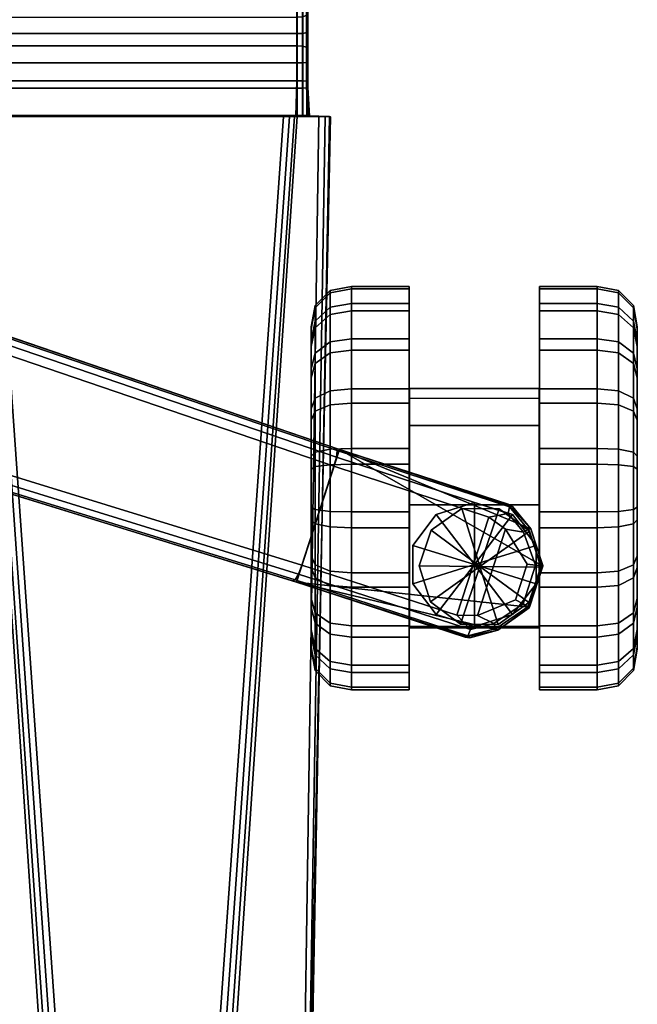
# Model space of a CAD drawing. Units: inches. Extents: x -13.9 to 13.9, y -14.3 to 12.7.
# Drawn here: x 10 to 13.9, y -7 to -0.7 of the extents above; entities that cross this region are included whole.
import ezdxf

# ---------------------------------------------------------------- set-up
doc = ezdxf.new("R2010")
doc.units = ezdxf.units.IN
doc.header["$MEASUREMENT"] = 0
for name, color, linetype, true_color in [('AFUCH-3-ARPT', 4, 'Continuous', 0x00ffff), ('AFUCH-3-BSPL', 252, 'Continuous', 0x696969), ('AFUCH-3-CTPL', 252, 'Continuous', 0x696969)]:
    doc.layers.add(name, color=color, linetype=linetype, true_color=true_color)

msp = doc.modelspace()

# ---------------------------------------------------------------- meshes
at = {"layer": 'AFUCH-3-ARPT'}
mesh = msp.add_polyface(dxfattribs=at)
corners = [(11.7935, -0.0986, 25.5088), (11.7936, -0.1884, 25.7062), (11.7955, -0.5155, 25.5334), (11.7957, -0.4206, 25.3874), (9.6893, -0.1294, 25.7464), (9.6893, -0.3383, 25.9641), (11.7235, -0.3388, 25.9637), (11.7235, -0.1299, 25.7459), (11.7936, -0.3815, 25.9074), (11.7955, -0.6311, 25.6026), (9.6893, -0.5923, 26.1004), (11.7235, -0.5928, 26.1), (11.7935, -0.6196, 26.0353), (11.7955, -0.7498, 25.6467), (9.6893, -0.8442, 26.1763), (11.7235, -0.8446, 26.1759), (11.7935, -0.8589, 26.1074), (11.7956, -0.9476, 25.666), (9.6893, -1.0674, 26.2027), (11.7235, -1.0678, 26.2023), (11.7935, -1.0728, 26.1327), (11.7956, -1.1112, 25.6734), (11.7262, -0.4838, 25.3572), (11.1625, 2.5237, 17.9447), (11.1992, 2.5296, 17.946), (11.763, -0.4771, 25.3592), (11.763, -0.4771, 25.3592), (11.1992, 2.5296, 17.946), (11.2254, 2.5532, 17.956), (11.789, -0.4534, 25.3705), (11.789, -0.4534, 25.3705), (11.2254, 2.5532, 17.956), (11.2322, 2.5865, 17.9712), (11.7262, -0.5652, 25.4819), (11.763, -0.5603, 25.487), (11.763, -0.5603, 25.487), (11.7889, -0.5416, 25.5063), (11.7889, -0.5416, 25.5063), (11.7235, -0.0359, 25.5393), (11.7604, -0.1356, 25.742), (11.7603, -0.0416, 25.5353), (11.7603, -0.0416, 25.5353), (11.7604, -0.1356, 25.742), (11.7866, -0.1575, 25.7272), (11.7865, -0.0651, 25.5239), (11.7865, -0.0651, 25.5239), (11.7866, -0.1575, 25.7272), (11.7262, -0.6614, 25.5395), (11.7262, -0.5652, 25.4819), (11.763, -0.5603, 25.487), (11.7629, -0.6584, 25.5456), (11.7629, -0.6584, 25.5456), (11.7889, -0.6471, 25.5693), (11.7889, -0.6471, 25.5693), (11.7604, -0.343, 25.9581), (11.7604, -0.343, 25.9581), (11.7866, -0.359, 25.9371), (11.7866, -0.359, 25.9371), (11.7262, -0.7656, 25.5782), (11.763, -0.764, 25.5849), (11.763, -0.764, 25.5849), (11.7889, -0.7581, 25.6106), (11.7889, -0.7581, 25.6106), (11.7604, -0.5954, 26.0937), (11.7604, -0.5954, 26.0937), (11.7865, -0.6055, 26.0694), (11.7865, -0.6055, 26.0694), (11.7262, -0.9526, 25.5964), (11.7629, -0.9521, 25.6032), (11.7629, -0.9521, 25.6032), (11.7889, -0.9502, 25.6293), (11.7889, -0.9502, 25.6293), (11.7604, -0.846, 26.1692), (11.7604, -0.846, 26.1692), (11.7865, -0.8514, 26.1435), (11.7865, -0.8514, 26.1435), (11.7889, -1.1126, 25.6367), (11.7603, -1.0683, 26.1955), (11.7603, -1.0683, 26.1955), (11.7865, -1.0702, 26.1694), (11.7865, -1.0702, 26.1694)]
mesh.append_faces([[corners[k] for k in face] for face in [(0, 1, 2, 3), (4, 5, 6, 7), (1, 8, 9, 2), (5, 10, 11, 6), (8, 12, 13, 9), (10, 14, 15, 11), (12, 16, 17, 13), (14, 18, 19, 15), (16, 20, 21, 17), (22, 23, 24, 25), (26, 27, 28, 29), (30, 31, 32, 3), (33, 22, 25, 34), (35, 26, 29, 36), (37, 30, 3, 2), (38, 7, 39, 40), (41, 42, 43, 44), (45, 46, 1, 0), (47, 48, 49, 50), (51, 35, 36, 52), (53, 37, 2, 9), (7, 6, 54, 39), (42, 55, 56, 43), (46, 57, 8, 1), (58, 47, 50, 59), (60, 51, 52, 61), (62, 53, 9, 13), (6, 11, 63, 54), (55, 64, 65, 56), (57, 66, 12, 8), (67, 58, 59, 68), (69, 60, 61, 70), (71, 62, 13, 17), (11, 15, 72, 63), (64, 73, 74, 65), (66, 75, 16, 12), (76, 71, 17, 21), (15, 19, 77, 72), (73, 78, 79, 74), (75, 80, 20, 16)]])
mesh = msp.add_polyface(dxfattribs=at)
corners = [(11.1625, 2.5237, 17.9447), (11.7262, -0.4838, 25.3572), (9.685, -0.484, 25.3577), (10.2429, 2.5443, 17.9542), (9.6156, -0.4208, 25.388), (9.6159, -0.5157, 25.534), (9.6189, -0.1879, 25.7067), (9.619, -0.0982, 25.5093), (11.7262, -0.5652, 25.4819), (9.685, -0.5653, 25.4824), (9.6893, -0.0354, 25.5397), (9.6893, -0.1294, 25.7464), (11.7235, -0.1299, 25.7459), (11.7235, -0.0359, 25.5393), (9.6158, -0.6313, 25.6031), (9.619, -0.381, 25.9079), (11.7262, -0.5652, 25.4819), (11.7262, -0.6614, 25.5395), (9.685, -0.6616, 25.54), (9.685, -0.5653, 25.4824), (9.6158, -0.75, 25.6472), (9.619, -0.6192, 26.0357), (11.7262, -0.7656, 25.5782), (9.685, -0.7658, 25.5787), (9.6158, -0.9478, 25.6666), (9.619, -0.8584, 26.1078), (11.7262, -0.9526, 25.5964), (9.685, -0.9528, 25.597), (9.6157, -1.1114, 25.674), (9.619, -1.0723, 26.1331), (9.6222, -0.4537, 25.3711), (10.18, 2.5771, 17.9647), (10.206, 2.552, 17.9558), (9.6482, -0.4773, 25.3597), (9.6482, -0.4773, 25.3597), (10.206, 2.552, 17.9558), (9.6261, -0.1571, 25.7276), (9.6261, -0.0646, 25.5244), (9.6261, -0.0646, 25.5244), (9.6261, -0.1571, 25.7276), (9.6523, -0.1352, 25.7425), (9.6524, -0.0412, 25.5358), (9.6524, -0.0412, 25.5358), (9.6523, -0.1352, 25.7425), (9.6156, -0.4208, 25.388), (9.6222, -0.4537, 25.3711), (9.6223, -0.5418, 25.5069), (9.6223, -0.5418, 25.5069), (9.6481, -0.5605, 25.4875), (9.6481, -0.5605, 25.4875), (9.6261, -0.3585, 25.9375), (9.6261, -0.3585, 25.9375), (9.6523, -0.3425, 25.9586), (9.6523, -0.3425, 25.9586), (9.6893, -0.3383, 25.9641), (9.6223, -0.6473, 25.5698), (9.6223, -0.6473, 25.5698), (9.6482, -0.6586, 25.5462), (9.6482, -0.6586, 25.5462), (9.6481, -0.5605, 25.4875), (9.6261, -0.605, 26.0699), (9.6261, -0.605, 26.0699), (9.6523, -0.595, 26.0941), (9.6523, -0.595, 26.0941), (9.6893, -0.5923, 26.1004), (9.6223, -0.7583, 25.6111), (9.6223, -0.7583, 25.6111), (9.6482, -0.7642, 25.5854), (9.6482, -0.7642, 25.5854), (9.6261, -0.8509, 26.144), (9.6261, -0.8509, 26.144), (9.6524, -0.8456, 26.1696), (9.6524, -0.8456, 26.1696), (9.6893, -0.8442, 26.1763), (9.6223, -0.9504, 25.6298), (9.6223, -0.9504, 25.6298), (9.6482, -0.9523, 25.6038), (9.6482, -0.9523, 25.6038), (9.6261, -1.0697, 26.1699), (9.6261, -1.0697, 26.1699), (9.6524, -1.0679, 26.1959), (9.6524, -1.0679, 26.1959), (9.6893, -1.0674, 26.2027)]
mesh.append_faces([[corners[k] for k in face] for face in [(0, 1, 2, 3), (4, 5, 6, 7), (1, 8, 9, 2), (10, 11, 12, 13), (5, 14, 15, 6), (16, 17, 18, 19), (14, 20, 21, 15), (17, 22, 23, 18), (20, 24, 25, 21), (22, 26, 27, 23), (24, 28, 29, 25), (30, 31, 32, 33), (34, 35, 3, 2), (7, 6, 36, 37), (38, 39, 40, 41), (42, 43, 11, 10), (5, 44, 45, 46), (47, 30, 33, 48), (49, 34, 2, 9), (6, 15, 50, 36), (39, 51, 52, 40), (43, 53, 54, 11), (14, 5, 46, 55), (56, 47, 48, 57), (58, 59, 19, 18), (15, 21, 60, 50), (51, 61, 62, 52), (53, 63, 64, 54), (20, 14, 55, 65), (66, 56, 57, 67), (68, 58, 18, 23), (21, 25, 69, 60), (61, 70, 71, 62), (63, 72, 73, 64), (24, 20, 65, 74), (75, 66, 67, 76), (77, 68, 23, 27), (25, 29, 78, 69), (70, 79, 80, 71), (72, 81, 82, 73)]])
mesh = msp.add_polyface(dxfattribs=at)
corners = [(11.7262, -0.9526, 25.5964), (11.7262, -1.1139, 25.6038), (9.685, -1.1141, 25.6043), (9.685, -0.9528, 25.597), (9.6157, -1.1114, 25.674), (9.6158, -1.2903, 25.6797), (9.6073, -1.2925, 26.1301), (9.619, -1.0723, 26.1331), (11.7262, -1.2898, 25.6093), (9.685, -1.29, 25.6098), (9.6893, -1.0674, 26.2027), (9.6945, -1.2927, 26.212), (11.7182, -1.2931, 26.2116), (11.7235, -1.0678, 26.2023), (11.7935, -1.0728, 26.1327), (11.8052, -1.2929, 26.1296), (11.7956, -1.2902, 25.6791), (11.7956, -1.1112, 25.6734), (9.6158, -1.2903, 25.6797), (9.6848, -1.2968, 25.6705), (9.4739, -1.2967, 26.3326), (9.6073, -1.2925, 26.1301), (11.7262, -1.2898, 25.6093), (11.6387, -1.2967, 25.6005), (9.7735, -1.2969, 25.601), (9.685, -1.29, 25.6098), (9.6945, -1.2927, 26.212), (9.5487, -1.2942, 26.4168), (11.865, -1.2946, 26.4164), (11.7182, -1.2931, 26.2116), (11.8052, -1.2929, 26.1296), (11.9397, -1.2969, 26.3321), (11.7274, -1.2967, 25.6699), (11.7956, -1.2902, 25.6791), (9.5487, -1.2942, 26.4168), (9.6893, -10.654, 26.3979), (11.7235, -10.6544, 26.3975), (11.865, -1.2946, 26.4164), (9.6158, -0.9478, 25.6666), (9.6223, -0.9504, 25.6298), (9.6223, -1.1128, 25.6372), (9.6223, -1.1128, 25.6372), (9.6223, -0.9504, 25.6298), (9.6482, -0.9523, 25.6038), (9.6482, -1.1138, 25.6111), (9.6482, -1.1138, 25.6111), (9.6482, -0.9523, 25.6038), (11.7629, -0.9521, 25.6032), (11.7629, -1.1136, 25.6106), (11.7629, -1.1136, 25.6106), (11.7629, -0.9521, 25.6032), (11.7889, -0.9502, 25.6293), (11.7889, -1.1126, 25.6367), (9.6214, -1.2926, 26.1722), (9.6261, -1.0697, 26.1699), (9.6261, -1.0697, 26.1699), (9.6214, -1.2926, 26.1722), (9.6528, -1.2926, 26.2019), (9.6524, -1.0679, 26.1959), (9.6524, -1.0679, 26.1959), (9.6528, -1.2926, 26.2019), (9.6223, -1.2902, 25.6428), (9.6223, -1.2902, 25.6428), (9.6482, -1.2901, 25.6166), (9.6482, -1.2901, 25.6166), (11.7629, -1.2899, 25.6161), (11.7629, -1.2899, 25.6161), (11.7889, -1.29, 25.6423), (11.7889, -1.29, 25.6423), (11.7889, -1.1126, 25.6367), (11.7599, -1.2931, 26.2015), (11.7603, -1.0683, 26.1955), (11.7603, -1.0683, 26.1955), (11.7599, -1.2931, 26.2015), (11.7913, -1.293, 26.1717), (11.7865, -1.0702, 26.1694), (11.7865, -1.0702, 26.1694), (11.7913, -1.293, 26.1717), (9.481, -1.2953, 26.3753), (9.6214, -1.2926, 26.1722), (9.5086, -1.2944, 26.4067), (9.6528, -1.2926, 26.2019), (9.6848, -1.2968, 25.6705), (9.6158, -1.2903, 25.6797), (9.6223, -1.2902, 25.6428), (9.702, -1.2969, 25.6332), (9.6482, -1.2901, 25.6166), (9.7338, -1.2969, 25.6082), (9.7338, -1.2969, 25.6082), (9.6482, -1.2901, 25.6166), (9.685, -1.29, 25.6098), (9.7735, -1.2969, 25.601), (11.6387, -1.2967, 25.6005), (11.7262, -1.2898, 25.6093), (11.7629, -1.2899, 25.6161), (11.6783, -1.2967, 25.6076), (11.6783, -1.2967, 25.6076), (11.7629, -1.2899, 25.6161), (11.7889, -1.29, 25.6423), (11.7102, -1.2967, 25.6326), (11.7956, -1.2902, 25.6791), (11.7274, -1.2967, 25.6699), (11.9051, -1.2948, 26.4063), (11.7599, -1.2931, 26.2015), (11.9326, -1.2957, 26.3749), (11.7913, -1.293, 26.1717), (9.5086, -1.2944, 26.4067), (9.6604, -10.6542, 26.3944)]
mesh.append_faces([[corners[k] for k in face] for face in [(0, 1, 2, 3), (4, 5, 6, 7), (1, 8, 9, 2), (10, 11, 12, 13), (14, 15, 16, 17), (18, 19, 20, 21), (22, 23, 24, 25), (26, 27, 28, 29), (30, 31, 32, 33), (34, 35, 36, 37), (4, 38, 39, 40), (41, 42, 43, 44), (45, 46, 3, 2), (1, 0, 47, 48), (49, 50, 51, 52), (7, 6, 53, 54), (55, 56, 57, 58), (59, 60, 11, 10), (5, 4, 40, 61), (62, 41, 44, 63), (64, 45, 2, 9), (8, 1, 48, 65), (66, 49, 52, 67), (68, 69, 17, 16), (13, 12, 70, 71), (72, 73, 74, 75), (76, 77, 15, 14), (21, 20, 78, 79), (79, 78, 80, 81), (81, 80, 27, 26), (82, 83, 84, 85), (85, 84, 86, 87), (88, 89, 90, 91), (92, 93, 94, 95), (96, 97, 98, 99), (99, 98, 100, 101), (29, 28, 102, 103), (103, 102, 104, 105), (105, 104, 31, 30), (106, 107, 35, 34)]])
mesh = msp.add_polyface(dxfattribs=at)
corners = [(10.4319, -10.9077, 25.6577), (10.98, -10.9076, 25.6573), (11.7438, -10.9056, 26.3483), (9.6689, -10.9051, 26.3487), (9.6848, -1.2968, 25.6705), (10.3128, -10.6589, 25.7071), (9.6689, -10.6541, 26.3487), (9.4739, -1.2967, 26.3326), (11.6387, -1.2967, 25.6005), (10.98, -10.6547, 25.6573), (10.4319, -10.6549, 25.6577), (9.7735, -1.2969, 25.601), (11.9397, -1.2969, 26.3321), (11.7438, -10.6545, 26.3483), (11.0991, -10.6587, 25.7065), (11.7274, -1.2967, 25.6699), (10.3127, -10.9076, 25.707), (9.6689, -10.9051, 26.3487), (10.98, -10.9076, 25.6573), (10.4319, -10.9077, 25.6577), (9.6893, -10.654, 26.3979), (9.6893, -10.905, 26.3979), (11.7235, -10.9054, 26.3975), (11.7235, -10.6544, 26.3975), (11.7438, -10.9056, 26.3483), (11.0991, -10.9074, 25.7064), (10.3127, -10.9076, 25.707), (10.3475, -10.9077, 25.6799), (10.3881, -10.9077, 25.6631), (11.0237, -10.9076, 25.6626), (11.0643, -10.9075, 25.6794), (11.0991, -10.9074, 25.7064), (10.3475, -10.6578, 25.68), (10.3475, -10.9077, 25.6799), (10.3881, -10.6564, 25.6631), (10.3881, -10.9077, 25.6631), (9.651, -10.905, 26.3716), (9.651, -10.6542, 26.3716), (9.651, -10.6542, 26.3716), (9.651, -10.905, 26.3716), (9.6604, -10.905, 26.3944), (9.6604, -10.6542, 26.3944), (9.6604, -10.6542, 26.3944), (9.6604, -10.905, 26.3944), (11.7523, -10.9054, 26.394), (11.7523, -10.6546, 26.394), (11.7523, -10.6546, 26.394), (11.7523, -10.9054, 26.394), (11.7617, -10.9055, 26.3711), (11.7617, -10.6547, 26.3711), (11.7617, -10.6547, 26.3711), (11.7617, -10.9055, 26.3711), (11.0237, -10.6562, 25.6626), (11.0237, -10.9076, 25.6626), (11.0643, -10.6576, 25.6794), (11.0643, -10.9075, 25.6794), (9.4739, -1.2967, 26.3326), (9.6689, -10.6541, 26.3487), (9.651, -10.6542, 26.3716), (9.481, -1.2953, 26.3753), (9.481, -1.2953, 26.3753), (9.5086, -1.2944, 26.4067), (9.702, -1.2969, 25.6332), (9.7338, -1.2969, 25.6082), (11.6783, -1.2967, 25.6076), (11.7102, -1.2967, 25.6326), (11.865, -1.2946, 26.4164), (11.9051, -1.2948, 26.4063), (11.9051, -1.2948, 26.4063), (11.9326, -1.2957, 26.3749), (11.9326, -1.2957, 26.3749), (11.7617, -10.6547, 26.3711), (11.7438, -10.6545, 26.3483), (11.9397, -1.2969, 26.3321), (11.7617, -10.9055, 26.3711), (9.651, -10.905, 26.3716), (11.7523, -10.9054, 26.394), (9.6604, -10.905, 26.3944), (11.7235, -10.9054, 26.3975), (9.6893, -10.905, 26.3979)]
mesh.append_faces([[corners[k] for k in face] for face in [(0, 1, 2, 3), (4, 5, 6, 7), (8, 9, 10, 11), (12, 13, 14, 15), (5, 16, 17, 6), (9, 18, 19, 10), (20, 21, 22, 23), (13, 24, 25, 14), (3, 26, 27, 27), (3, 27, 28, 28), (3, 28, 0, 0), (2, 1, 29, 29), (2, 29, 30, 30), (2, 30, 31, 31), (16, 5, 32, 33), (33, 32, 34, 35), (35, 34, 10, 19), (6, 17, 36, 37), (38, 39, 40, 41), (42, 43, 21, 20), (23, 22, 44, 45), (46, 47, 48, 49), (50, 51, 24, 13), (18, 9, 52, 53), (53, 52, 54, 55), (55, 54, 14, 25), (56, 57, 58, 59), (60, 38, 41, 61), (5, 4, 62, 32), (32, 62, 63, 34), (34, 63, 11, 10), (9, 8, 64, 52), (52, 64, 65, 54), (54, 65, 15, 14), (66, 23, 45, 67), (68, 46, 49, 69), (70, 71, 72, 73), (3, 2, 74, 75), (75, 74, 76, 77), (77, 76, 78, 79)]])
at = {"layer": 'AFUCH-3-BSPL'}
mesh = msp.add_polyface(dxfattribs=at)
corners = [(12.7727, -4.5417, 3.6286), (12.5797, -4.3988, 3.6286), (12.5797, -4.3988, 2.6346), (12.7727, -4.5417, 2.6346), (12.5797, -4.3988, 3.6286), (12.5076, -4.1698, 3.6286), (12.5076, -4.1698, 2.6346), (12.5797, -4.3988, 2.6346), (12.5076, -4.1698, 3.6286), (12.5838, -3.942, 3.6286), (12.5838, -3.942, 2.6346), (12.5076, -4.1698, 2.6346), (12.5838, -3.942, 3.6286), (12.7794, -3.8026, 3.6286), (12.7794, -3.8026, 2.6346), (12.5838, -3.942, 2.6346), (12.8961, -4.1732, 3.6286), (12.5076, -4.1698, 3.6286), (12.5797, -4.3988, 3.6286), (12.5838, -3.942, 3.6286), (12.8961, -4.1732, 2.6346), (12.7727, -4.5417, 2.6346), (12.5797, -4.3988, 2.6346), (12.5076, -4.1698, 2.6346), (12.5838, -3.942, 2.6346), (4.0614, -1.829, 4.1267), (4.3634, -0.8997, 4.1267), (6.5211, -1.6007, 4.0529), (6.2191, -2.53, 4.0529), (9.2909, -2.5007, 3.8066), (8.989, -3.43, 3.8066), (11.9977, -3.4247, 3.4645), (11.7219, -4.2735, 3.4645), (13.2981, -4.1716, 2.6454), (13.213, -4.4336, 2.6454), (12.749, -4.4838, 4.2552), (12.9523, -3.8583, 4.2552), (11.9618, -3.532, 4.5423), (11.756, -4.1656, 4.5423), (9.2552, -2.6081, 5.1052), (9.0232, -3.3221, 5.1052), (6.4861, -1.7084, 5.494), (6.2541, -2.4224, 5.494), (13.1038, -3.7886, 2.8146), (11.9977, -3.4247, 3.4645), (11.9729, -3.4164, 4.4319), (13.0771, -3.7748, 4.1071), (9.2909, -2.5007, 3.8066), (9.2735, -2.4949, 4.9933), (6.5211, -1.6007, 4.0529), (6.5081, -1.5965, 5.3817), (6.2191, -2.53, 4.0529), (8.989, -3.43, 3.8066), (8.9714, -3.4245, 4.9933), (6.2062, -2.5258, 5.3817), (11.7219, -4.2735, 3.4645), (11.6969, -4.2656, 4.4319), (12.8307, -4.6292, 2.8146), (12.8009, -4.6247, 4.1071), (13.0108, -4.5815, 2.6881), (13.0108, -4.5815, 2.6881), (12.8307, -4.6292, 2.8146), (11.7219, -4.2735, 3.4645), (9.0034, -3.3786, 5.0942), (11.7355, -4.2218, 4.5314), (9.0034, -3.3786, 5.0942), (8.9841, -3.4168, 5.0523), (11.7135, -4.2592, 4.4901), (11.7355, -4.2218, 4.5314), (8.9841, -3.4168, 5.0523), (11.7135, -4.2592, 4.4901), (12.8364, -4.5756, 4.2076), (12.8186, -4.6159, 4.1654), (12.8364, -4.5756, 4.2076), (12.8186, -4.6159, 4.1654), (11.9784, -3.4745, 4.5314), (9.2724, -2.5508, 5.0942), (11.9784, -3.4745, 4.5314), (11.9825, -3.4313, 4.4901), (9.2792, -2.5085, 5.0523), (9.2724, -2.5508, 5.0942), (11.9825, -3.4313, 4.4901), (9.2792, -2.5085, 5.0523), (13.077, -3.8354, 4.2076), (13.077, -3.8354, 4.2076), (13.0862, -3.7923, 4.1654), (13.0862, -3.7923, 4.1654), (6.2343, -2.4788, 5.483), (6.2343, -2.4788, 5.483), (6.2164, -2.5175, 5.441), (6.2164, -2.5175, 5.441), (6.5033, -1.6511, 5.483), (6.5115, -1.6093, 5.441), (6.5033, -1.6511, 5.483), (6.5115, -1.6093, 5.441), (4.345, -0.9498, 5.7288), (4.3268, -1.0068, 5.74), (4.3543, -0.9083, 5.6867), (4.345, -0.9498, 5.7288)]
mesh.append_faces([[corners[k] for k in face] for face in [(0, 1, 2, 3), (4, 5, 6, 7), (8, 9, 10, 11), (12, 13, 14, 15), (16, 17, 18, 18), (16, 19, 17, 17), (20, 21, 22, 22), (20, 22, 23, 23), (20, 23, 24, 24), (25, 26, 27, 28), (28, 27, 29, 30), (30, 29, 31, 32), (32, 31, 33, 34), (35, 36, 37, 38), (38, 37, 39, 40), (40, 39, 41, 42), (43, 44, 45, 46), (44, 47, 48, 45), (47, 49, 50, 48), (51, 52, 53, 54), (52, 55, 56, 53), (55, 57, 58, 56), (34, 59, 32, 32), (60, 61, 62, 62), (40, 63, 64, 38), (65, 66, 67, 68), (69, 53, 56, 70), (38, 64, 71, 35), (68, 67, 72, 73), (70, 56, 58, 74), (37, 75, 76, 39), (77, 78, 79, 80), (81, 45, 48, 82), (36, 83, 75, 37), (84, 85, 78, 77), (86, 46, 45, 81), (42, 87, 63, 40), (88, 89, 66, 65), (90, 54, 53, 69), (39, 76, 91, 41), (80, 79, 92, 93), (82, 48, 50, 94), (41, 91, 95, 96), (93, 92, 97, 98)]])
mesh = msp.add_polyface(dxfattribs=at)
corners = [(13.2084, -4.4044, 3.6286), (13.0129, -4.5439, 3.6286), (13.0129, -4.5439, 2.6346), (13.2084, -4.4044, 2.6346), (13.0129, -4.5439, 3.6286), (12.7727, -4.5417, 3.6286), (12.7727, -4.5417, 2.6346), (13.0129, -4.5439, 2.6346), (12.7794, -3.8026, 3.6286), (13.0195, -3.8048, 3.6286), (13.0195, -3.8048, 2.6346), (12.7794, -3.8026, 2.6346), (13.0195, -3.8048, 3.6286), (13.2125, -3.9477, 3.6286), (13.2125, -3.9477, 2.6346), (13.0195, -3.8048, 2.6346), (13.2125, -3.9477, 3.6286), (13.2847, -4.1767, 3.6286), (13.2847, -4.1767, 2.6346), (13.2125, -3.9477, 2.6346), (13.2847, -4.1767, 3.6286), (13.2084, -4.4044, 3.6286), (13.2084, -4.4044, 2.6346), (13.2847, -4.1767, 2.6346), (12.8961, -4.1732, 3.6286), (13.0129, -4.5439, 3.6286), (13.2084, -4.4044, 3.6286), (12.7727, -4.5417, 3.6286), (12.5797, -4.3988, 3.6286), (12.7794, -3.8026, 3.6286), (12.5838, -3.942, 3.6286), (13.0195, -3.8048, 3.6286), (13.2125, -3.9477, 3.6286), (13.2847, -4.1767, 3.6286), (12.8961, -4.1732, 2.6346), (13.2084, -4.4044, 2.6346), (13.0129, -4.5439, 2.6346), (12.7727, -4.5417, 2.6346), (12.5838, -3.942, 2.6346), (12.7794, -3.8026, 2.6346), (13.0195, -3.8048, 2.6346), (13.2125, -3.9477, 2.6346), (13.2847, -4.1767, 2.6346), (13.213, -4.4336, 2.6454), (13.2981, -4.1716, 2.6454), (13.2989, -4.1666, 4.018), (13.2107, -4.4381, 4.018), (11.9977, -3.4247, 3.4645), (13.2215, -3.9331, 2.6881), (13.2981, -4.1716, 2.6454), (11.9977, -3.4247, 3.4645), (13.1038, -3.7886, 2.8146), (13.2215, -3.9331, 2.6881), (13.2107, -4.4381, 4.018), (13.0107, -4.5814, 4.0373), (13.0108, -4.5815, 2.6881), (13.213, -4.4336, 2.6454), (13.0107, -4.5814, 4.0373), (12.8009, -4.6247, 4.1071), (12.8307, -4.6292, 2.8146), (13.0108, -4.5815, 2.6881), (13.2981, -4.1716, 2.6454), (13.2215, -3.9331, 2.6881), (13.2213, -3.9332, 4.0373), (13.2989, -4.1666, 4.018), (13.2215, -3.9331, 2.6881), (13.1038, -3.7886, 2.8146), (13.0771, -3.7748, 4.1071), (13.2213, -3.9332, 4.0373), (12.749, -4.4838, 4.2552), (12.8807, -4.4864, 4.2235), (13.0603, -3.9336, 4.2235), (12.9523, -3.8583, 4.2552), (13.1239, -4.3864, 4.1744), (13.1983, -4.1574, 4.1744), (12.9997, -4.5695, 4.1052), (12.8186, -4.6159, 4.1654), (12.9997, -4.5695, 4.1052), (12.9843, -4.5376, 4.1687), (12.8364, -4.5756, 4.2076), (12.8186, -4.6159, 4.1654), (12.9843, -4.5376, 4.1687), (12.8364, -4.5756, 4.2076), (13.2884, -4.1679, 4.0813), (13.2029, -4.4309, 4.0813), (13.2884, -4.1679, 4.0813), (13.2525, -4.1646, 4.1321), (13.172, -4.4125, 4.1321), (13.2029, -4.4309, 4.0813), (13.2029, -4.4309, 4.0813), (12.9997, -4.5695, 4.1052), (13.172, -4.4125, 4.1321), (12.9843, -4.5376, 4.1687), (13.0862, -3.7923, 4.1654), (13.2054, -3.9363, 4.1052), (13.0862, -3.7923, 4.1654), (13.077, -3.8354, 4.2076), (13.1742, -3.9531, 4.1687), (13.2054, -3.9363, 4.1052), (13.077, -3.8354, 4.2076), (13.1742, -3.9531, 4.1687), (13.2054, -3.9363, 4.1052), (13.2884, -4.1679, 4.0813), (13.1742, -3.9531, 4.1687), (13.2525, -4.1646, 4.1321)]
mesh.append_faces([[corners[k] for k in face] for face in [(0, 1, 2, 3), (4, 5, 6, 7), (8, 9, 10, 11), (12, 13, 14, 15), (16, 17, 18, 19), (20, 21, 22, 23), (24, 25, 26, 26), (24, 27, 25, 25), (24, 28, 27, 27), (24, 29, 30, 30), (24, 31, 29, 29), (24, 32, 31, 31), (24, 33, 32, 32), (24, 26, 33, 33), (34, 35, 36, 36), (34, 36, 37, 37), (34, 38, 39, 39), (34, 39, 40, 40), (34, 40, 41, 41), (34, 41, 42, 42), (34, 42, 35, 35), (43, 44, 45, 46), (47, 48, 49, 49), (50, 51, 52, 52), (53, 54, 55, 56), (57, 58, 59, 60), (61, 62, 63, 64), (65, 66, 67, 68), (69, 70, 71, 72), (70, 73, 74, 71), (57, 75, 76, 58), (77, 78, 79, 80), (81, 70, 69, 82), (45, 83, 84, 46), (85, 86, 87, 88), (86, 74, 73, 87), (53, 89, 90, 54), (89, 91, 92, 90), (87, 73, 70, 81), (67, 93, 94, 68), (95, 96, 97, 98), (99, 72, 71, 100), (63, 101, 102, 64), (101, 103, 104, 102), (100, 71, 74, 86)]])
at = {"layer": 'AFUCH-3-CTPL'}
mesh = msp.add_polyface(dxfattribs=at)
corners = [(12.4438, -3.6716, 1.29), (11.8171, -3.6716, 1.29), (12.0743, -4.961, 1.1352), (11.8171, -4.7023, 1.1663), (12.0743, -4.8509, 0.7374), (11.8171, -4.6143, 0.8482), (12.0743, -4.6253, 0.3936), (11.8171, -4.434, 0.5734), (12.0743, -4.3064, 0.1375), (11.8171, -4.179, 0.3687), (12.0743, -3.9253, -0.0057), (11.8171, -3.8744, 0.2543), (12.0743, -3.5194, -0.0221), (11.8171, -3.55, 0.2412), (12.0743, -3.1284, 0.09), (11.8171, -3.2374, 0.3307), (12.0743, -2.7906, 0.3195), (11.8171, -2.9673, 0.5142), (12.0743, -2.539, 0.644), (11.8171, -2.7662, 0.7736), (12.0743, -2.3983, 1.0318), (11.8171, -2.6537, 1.0836), (12.0743, -2.3822, 1.4448), (11.8171, -2.6408, 1.4138), (12.0743, -2.4923, 1.8427), (11.8171, -2.7289, 1.7318), (12.0743, -2.7178, 2.1865), (11.8171, -2.9092, 2.0067), (12.0743, -3.0367, 2.4425), (11.8171, -3.1641, 2.2113), (12.0743, -3.4178, 2.5857), (11.8171, -3.4687, 2.3258), (12.0743, -3.8237, 2.6021), (11.8171, -3.7932, 2.3389), (12.0743, -4.2147, 2.4901), (11.8171, -4.1057, 2.2493), (12.0743, -4.5525, 2.2606), (11.8171, -4.3758, 2.0659), (12.0743, -4.8041, 1.936), (11.8171, -4.5769, 1.8064), (12.0743, -4.9449, 1.5483), (11.8171, -4.6894, 1.4965), (12.4438, -4.961, 1.1352), (12.4438, -4.961, 1.1352), (12.4438, -4.8509, 0.7374), (12.4438, -4.8509, 0.7374), (12.4438, -4.6253, 0.3936), (12.4438, -4.6253, 0.3936), (12.4438, -4.3064, 0.1375), (12.4438, -4.3064, 0.1375), (12.4438, -3.9253, -0.0057), (12.4438, -3.9253, -0.0057), (12.4438, -3.5194, -0.0221), (12.4438, -3.5194, -0.0221), (12.4438, -3.1284, 0.09), (12.4438, -3.1284, 0.09), (12.4438, -2.7906, 0.3195), (12.4438, -2.7906, 0.3195), (12.4438, -2.539, 0.644), (12.4438, -2.539, 0.644), (12.4438, -2.3983, 1.0318), (12.4438, -2.3983, 1.0318), (12.4438, -2.3822, 1.4448), (12.4438, -2.3822, 1.4448), (12.4438, -2.4923, 1.8427), (12.4438, -2.4923, 1.8427), (12.4438, -2.7178, 2.1865), (12.4438, -2.7178, 2.1865), (12.4438, -3.0367, 2.4425), (12.4438, -3.0367, 2.4425), (12.4438, -3.4178, 2.5857), (12.4438, -3.4178, 2.5857), (12.4438, -3.8237, 2.6021), (12.4438, -3.8237, 2.6021), (12.4438, -4.2147, 2.4901), (12.4438, -4.2147, 2.4901), (12.4438, -4.5525, 2.2606), (12.4438, -4.5525, 2.2606), (12.4438, -4.8041, 1.936), (12.4438, -4.8041, 1.936), (12.4438, -4.9449, 1.5483), (12.4438, -4.9449, 1.5483), (11.9383, -4.9355, 1.1383), (11.9383, -4.9355, 1.1383), (11.9383, -4.8276, 0.7483), (11.9383, -4.8276, 0.7483), (11.9383, -4.9198, 1.5432), (11.9383, -4.9198, 1.5432), (11.9383, -4.6065, 0.4112), (11.9383, -4.6065, 0.4112), (11.8422, -4.8387, 1.1499), (11.8422, -4.8387, 1.1499), (11.8422, -4.739, 0.7898), (11.8422, -4.739, 0.7898), (11.8422, -4.8241, 1.5238), (11.8422, -4.8241, 1.5238), (11.8422, -4.5349, 0.4786), (11.8422, -4.5349, 0.4786), (11.9383, -4.2939, 0.1603), (11.9383, -4.2939, 0.1603), (11.8422, -4.2462, 0.2468), (11.8422, -4.2462, 0.2468), (11.9383, -3.9203, 0.0199), (11.9383, -3.9203, 0.0199), (11.8422, -3.9013, 0.1172), (11.8422, -3.9013, 0.1172), (11.9383, -3.5224, 0.0038), (11.9383, -3.5224, 0.0038), (11.8422, -3.5339, 0.1024), (11.8422, -3.5339, 0.1024), (11.9383, -3.1392, 0.1137), (11.9383, -3.1392, 0.1137), (11.8422, -3.18, 0.2038), (11.8422, -3.18, 0.2038), (11.9383, -2.808, 0.3387), (11.9383, -2.808, 0.3387), (11.8422, -2.8742, 0.4116), (11.8422, -2.8742, 0.4116), (11.9383, -2.5613, 0.6568), (11.9383, -2.5613, 0.6568), (11.8422, -2.6464, 0.7053), (11.8422, -2.6464, 0.7053), (11.9383, -2.4234, 1.0369), (11.9383, -2.4234, 1.0369), (11.8422, -2.519, 1.0563), (11.8422, -2.519, 1.0563), (11.9383, -2.4076, 1.4418), (11.9383, -2.4076, 1.4418), (11.8422, -2.5044, 1.4302), (11.8422, -2.5044, 1.4302), (11.9383, -2.5155, 1.8318), (11.9383, -2.5155, 1.8318), (11.8422, -2.6041, 1.7903), (11.8422, -2.6041, 1.7903), (11.9383, -2.7366, 2.1688), (11.9383, -2.7366, 2.1688), (11.8422, -2.8083, 2.1015), (11.8422, -2.8083, 2.1015), (11.9383, -3.0493, 2.4198), (11.9383, -3.0493, 2.4198), (11.8422, -3.0969, 2.3332), (11.8422, -3.0969, 2.3332), (11.9383, -3.4228, 2.5602), (11.9383, -3.4228, 2.5602), (11.8422, -3.4419, 2.4629), (11.8422, -3.4419, 2.4629), (11.9383, -3.8207, 2.5763), (11.9383, -3.8207, 2.5763), (11.8422, -3.8093, 2.4777), (11.8422, -3.8093, 2.4777), (11.9383, -4.204, 2.4664), (11.9383, -4.204, 2.4664), (11.8422, -4.1632, 2.3763), (11.8422, -4.1632, 2.3763), (11.9383, -4.5352, 2.2414), (11.9383, -4.5352, 2.2414), (11.8422, -4.469, 2.1685), (11.8422, -4.469, 2.1685), (11.9383, -4.7818, 1.9233), (11.9383, -4.7818, 1.9233), (11.8422, -4.6967, 1.8748), (11.8422, -4.6967, 1.8748)]
mesh.append_faces([[corners[k] for k in face] for face in [(42, 2, 4, 44), (44, 4, 6, 46), (46, 6, 8, 48), (48, 8, 10, 50), (50, 10, 12, 52), (52, 12, 14, 54), (54, 14, 16, 56), (56, 16, 18, 58), (58, 18, 20, 60), (60, 20, 22, 62), (62, 22, 24, 64), (64, 24, 26, 66), (66, 26, 28, 68), (68, 28, 30, 70), (70, 30, 32, 72), (72, 32, 34, 74), (74, 34, 36, 76), (76, 36, 38, 78), (78, 38, 40, 80), (80, 40, 2, 42), (0, 43, 45, 45), (0, 45, 47, 47), (0, 47, 49, 49), (0, 49, 51, 51), (0, 51, 53, 53), (0, 53, 55, 55), (0, 55, 57, 57), (0, 57, 59, 59), (0, 59, 61, 61), (0, 61, 63, 63), (0, 63, 65, 65), (0, 65, 67, 67), (0, 67, 69, 69), (0, 69, 71, 71), (0, 71, 73, 73), (0, 73, 75, 75), (0, 75, 77, 77), (0, 77, 79, 79), (0, 79, 81, 81), (0, 81, 43, 43), (1, 5, 3, 3), (1, 7, 5, 5), (1, 9, 7, 7), (1, 11, 9, 9), (1, 13, 11, 11), (1, 15, 13, 13), (1, 17, 15, 15), (1, 19, 17, 17), (1, 21, 19, 19), (1, 23, 21, 21), (1, 25, 23, 23), (1, 27, 25, 25), (1, 29, 27, 27), (1, 31, 29, 29), (1, 33, 31, 31), (1, 35, 33, 33), (1, 37, 35, 35), (1, 39, 37, 37), (1, 41, 39, 39), (1, 3, 41, 41), (4, 2, 83, 85), (84, 82, 90, 92), (93, 91, 3, 5), (2, 40, 87, 83), (82, 86, 94, 90), (91, 95, 41, 3), (6, 4, 85, 89), (88, 84, 92, 96), (97, 93, 5, 7), (8, 6, 89, 99), (98, 88, 96, 100), (101, 97, 7, 9), (10, 8, 99, 103), (102, 98, 100, 104), (105, 101, 9, 11), (12, 10, 103, 107), (106, 102, 104, 108), (109, 105, 11, 13), (14, 12, 107, 111), (110, 106, 108, 112), (113, 109, 13, 15), (16, 14, 111, 115), (114, 110, 112, 116), (117, 113, 15, 17), (18, 16, 115, 119), (118, 114, 116, 120), (121, 117, 17, 19), (20, 18, 119, 123), (122, 118, 120, 124), (125, 121, 19, 21), (22, 20, 123, 127), (126, 122, 124, 128), (129, 125, 21, 23), (24, 22, 127, 131), (130, 126, 128, 132), (133, 129, 23, 25), (26, 24, 131, 135), (134, 130, 132, 136), (137, 133, 25, 27), (28, 26, 135, 139), (138, 134, 136, 140), (141, 137, 27, 29), (30, 28, 139, 143), (142, 138, 140, 144), (145, 141, 29, 31), (32, 30, 143, 147), (146, 142, 144, 148), (149, 145, 31, 33), (34, 32, 147, 151), (150, 146, 148, 152), (153, 149, 33, 35), (36, 34, 151, 155), (154, 150, 152, 156), (157, 153, 35, 37), (38, 36, 155, 159), (158, 154, 156, 160), (161, 157, 37, 39), (40, 38, 159, 87), (86, 158, 160, 94), (95, 161, 39, 41)]])
mesh = msp.add_polyface(dxfattribs=at)
corners = [(13.2763, -3.6716, 1.29), (13.9031, -3.6716, 1.29), (13.6458, -4.961, 1.1352), (13.9031, -4.7023, 1.1663), (13.6458, -4.8509, 0.7374), (13.9031, -4.6143, 0.8482), (13.6458, -4.6253, 0.3936), (13.9031, -4.434, 0.5734), (13.6458, -4.3064, 0.1375), (13.9031, -4.179, 0.3687), (13.6458, -3.9253, -0.0057), (13.9031, -3.8744, 0.2543), (13.6458, -3.5194, -0.0221), (13.9031, -3.55, 0.2412), (13.6458, -3.1284, 0.09), (13.9031, -3.2374, 0.3307), (13.6458, -2.7906, 0.3195), (13.9031, -2.9673, 0.5142), (13.6458, -2.539, 0.644), (13.9031, -2.7662, 0.7736), (13.6458, -2.3983, 1.0318), (13.9031, -2.6537, 1.0836), (13.6458, -2.3822, 1.4448), (13.9031, -2.6408, 1.4138), (13.6458, -2.4923, 1.8427), (13.9031, -2.7289, 1.7318), (13.6458, -2.7178, 2.1865), (13.9031, -2.9092, 2.0067), (13.6458, -3.0367, 2.4425), (13.9031, -3.1641, 2.2113), (13.6458, -3.4178, 2.5857), (13.9031, -3.4687, 2.3258), (13.6458, -3.8237, 2.6021), (13.9031, -3.7932, 2.3389), (13.6458, -4.2147, 2.4901), (13.9031, -4.1057, 2.2493), (13.6458, -4.5525, 2.2606), (13.9031, -4.3758, 2.0659), (13.6458, -4.8041, 1.936), (13.9031, -4.5769, 1.8064), (13.6458, -4.9449, 1.5483), (13.9031, -4.6894, 1.4965), (13.2763, -4.961, 1.1352), (13.2763, -4.961, 1.1352), (13.2763, -4.8509, 0.7374), (13.2763, -4.8509, 0.7374), (13.2763, -4.6253, 0.3936), (13.2763, -4.6253, 0.3936), (13.2763, -4.3064, 0.1375), (13.2763, -4.3064, 0.1375), (13.2763, -3.9253, -0.0057), (13.2763, -3.9253, -0.0057), (13.2763, -3.5194, -0.0221), (13.2763, -3.5194, -0.0221), (13.2763, -3.1284, 0.09), (13.2763, -3.1284, 0.09), (13.2763, -2.7906, 0.3195), (13.2763, -2.7906, 0.3195), (13.2763, -2.539, 0.644), (13.2763, -2.539, 0.644), (13.2763, -2.3983, 1.0318), (13.2763, -2.3983, 1.0318), (13.2763, -2.3822, 1.4448), (13.2763, -2.3822, 1.4448), (13.2763, -2.4923, 1.8427), (13.2763, -2.4923, 1.8427), (13.2763, -2.7178, 2.1865), (13.2763, -2.7178, 2.1865), (13.2763, -3.0367, 2.4425), (13.2763, -3.0367, 2.4425), (13.2763, -3.4178, 2.5857), (13.2763, -3.4178, 2.5857), (13.2763, -3.8237, 2.6021), (13.2763, -3.8237, 2.6021), (13.2763, -4.2147, 2.4901), (13.2763, -4.2147, 2.4901), (13.2763, -4.5525, 2.2606), (13.2763, -4.5525, 2.2606), (13.2763, -4.8041, 1.936), (13.2763, -4.8041, 1.936), (13.2763, -4.9449, 1.5483), (13.2763, -4.9449, 1.5483), (13.7818, -4.9355, 1.1383), (13.7818, -4.9355, 1.1383), (13.7818, -4.8276, 0.7483), (13.7818, -4.8276, 0.7483), (13.7818, -4.9198, 1.5432), (13.7818, -4.9198, 1.5432), (13.7818, -4.6065, 0.4112), (13.7818, -4.6065, 0.4112), (13.878, -4.8387, 1.1499), (13.878, -4.8387, 1.1499), (13.878, -4.739, 0.7898), (13.878, -4.739, 0.7898), (13.878, -4.8241, 1.5238), (13.878, -4.8241, 1.5238), (13.878, -4.5349, 0.4786), (13.878, -4.5349, 0.4786), (13.7818, -4.2939, 0.1603), (13.7818, -4.2939, 0.1603), (13.878, -4.2462, 0.2468), (13.878, -4.2462, 0.2468), (13.7818, -3.9203, 0.0199), (13.7818, -3.9203, 0.0199), (13.878, -3.9013, 0.1172), (13.878, -3.9013, 0.1172), (13.7818, -3.5224, 0.0038), (13.7818, -3.5224, 0.0038), (13.878, -3.5339, 0.1024), (13.878, -3.5339, 0.1024), (13.7818, -3.1392, 0.1137), (13.7818, -3.1392, 0.1137), (13.878, -3.18, 0.2038), (13.878, -3.18, 0.2038), (13.7818, -2.808, 0.3387), (13.7818, -2.808, 0.3387), (13.878, -2.8742, 0.4116), (13.878, -2.8742, 0.4116), (13.7818, -2.5613, 0.6568), (13.7818, -2.5613, 0.6568), (13.878, -2.6464, 0.7053), (13.878, -2.6464, 0.7053), (13.7818, -2.4234, 1.0369), (13.7818, -2.4234, 1.0369), (13.878, -2.519, 1.0563), (13.878, -2.519, 1.0563), (13.7818, -2.4076, 1.4418), (13.7818, -2.4076, 1.4418), (13.878, -2.5044, 1.4302), (13.878, -2.5044, 1.4302), (13.7818, -2.5155, 1.8318), (13.7818, -2.5155, 1.8318), (13.878, -2.6041, 1.7903), (13.878, -2.6041, 1.7903), (13.7818, -2.7366, 2.1688), (13.7818, -2.7366, 2.1688), (13.878, -2.8083, 2.1015), (13.878, -2.8083, 2.1015), (13.7818, -3.0493, 2.4198), (13.7818, -3.0493, 2.4198), (13.878, -3.0969, 2.3332), (13.878, -3.0969, 2.3332), (13.7818, -3.4228, 2.5602), (13.7818, -3.4228, 2.5602), (13.878, -3.4419, 2.4629), (13.878, -3.4419, 2.4629), (13.7818, -3.8207, 2.5763), (13.7818, -3.8207, 2.5763), (13.878, -3.8093, 2.4777), (13.878, -3.8093, 2.4777), (13.7818, -4.204, 2.4664), (13.7818, -4.204, 2.4664), (13.878, -4.1632, 2.3763), (13.878, -4.1632, 2.3763), (13.7818, -4.5352, 2.2414), (13.7818, -4.5352, 2.2414), (13.878, -4.469, 2.1685), (13.878, -4.469, 2.1685), (13.7818, -4.7818, 1.9233), (13.7818, -4.7818, 1.9233), (13.878, -4.6967, 1.8748), (13.878, -4.6967, 1.8748)]
mesh.append_faces([[corners[k] for k in face] for face in [(42, 44, 4, 2), (44, 46, 6, 4), (46, 48, 8, 6), (48, 50, 10, 8), (50, 52, 12, 10), (52, 54, 14, 12), (54, 56, 16, 14), (56, 58, 18, 16), (58, 60, 20, 18), (60, 62, 22, 20), (62, 64, 24, 22), (64, 66, 26, 24), (66, 68, 28, 26), (68, 70, 30, 28), (70, 72, 32, 30), (72, 74, 34, 32), (74, 76, 36, 34), (76, 78, 38, 36), (78, 80, 40, 38), (80, 42, 2, 40), (0, 45, 43, 43), (0, 47, 45, 45), (0, 49, 47, 47), (0, 51, 49, 49), (0, 53, 51, 51), (0, 55, 53, 53), (0, 57, 55, 55), (0, 59, 57, 57), (0, 61, 59, 59), (0, 63, 61, 61), (0, 65, 63, 63), (0, 67, 65, 65), (0, 69, 67, 67), (0, 71, 69, 69), (0, 73, 71, 71), (0, 75, 73, 73), (0, 77, 75, 75), (0, 79, 77, 77), (0, 81, 79, 79), (0, 43, 81, 81), (1, 3, 5, 5), (1, 5, 7, 7), (1, 7, 9, 9), (1, 9, 11, 11), (1, 11, 13, 13), (1, 13, 15, 15), (1, 15, 17, 17), (1, 17, 19, 19), (1, 19, 21, 21), (1, 21, 23, 23), (1, 23, 25, 25), (1, 25, 27, 27), (1, 27, 29, 29), (1, 29, 31, 31), (1, 31, 33, 33), (1, 33, 35, 35), (1, 35, 37, 37), (1, 37, 39, 39), (1, 39, 41, 41), (1, 41, 3, 3), (4, 85, 83, 2), (84, 92, 90, 82), (93, 5, 3, 91), (2, 83, 87, 40), (82, 90, 94, 86), (91, 3, 41, 95), (6, 89, 85, 4), (88, 96, 92, 84), (97, 7, 5, 93), (8, 99, 89, 6), (98, 100, 96, 88), (101, 9, 7, 97), (10, 103, 99, 8), (102, 104, 100, 98), (105, 11, 9, 101), (12, 107, 103, 10), (106, 108, 104, 102), (109, 13, 11, 105), (14, 111, 107, 12), (110, 112, 108, 106), (113, 15, 13, 109), (16, 115, 111, 14), (114, 116, 112, 110), (117, 17, 15, 113), (18, 119, 115, 16), (118, 120, 116, 114), (121, 19, 17, 117), (20, 123, 119, 18), (122, 124, 120, 118), (125, 21, 19, 121), (22, 127, 123, 20), (126, 128, 124, 122), (129, 23, 21, 125), (24, 131, 127, 22), (130, 132, 128, 126), (133, 25, 23, 129), (26, 135, 131, 24), (134, 136, 132, 130), (137, 27, 25, 133), (28, 139, 135, 26), (138, 140, 136, 134), (141, 29, 27, 137), (30, 143, 139, 28), (142, 144, 140, 138), (145, 31, 29, 141), (32, 147, 143, 30), (146, 148, 144, 142), (149, 33, 31, 145), (34, 151, 147, 32), (150, 152, 148, 146), (153, 35, 33, 149), (36, 155, 151, 34), (154, 156, 152, 150), (157, 37, 35, 153), (38, 159, 155, 36), (158, 160, 156, 154), (161, 39, 37, 157), (40, 87, 159, 38), (86, 94, 160, 158), (95, 41, 39, 161)]])
mesh = msp.add_polyface(dxfattribs=at)
corners = [(12.4452, -3.8066, 0.8026), (13.2758, -3.8066, 0.8026), (12.4452, -3.2713, 1.8161), (12.4452, -3.2713, 1.8161), (12.4452, -3.2713, 1.8161), (12.4452, -3.7795, 2.0659), (12.4452, -3.7795, 2.0659), (12.4452, -3.7795, 2.0659), (12.4452, -4.5569, 1.5445), (12.4452, -4.5569, 1.5445), (12.4452, -4.5569, 1.5445), (12.4452, -4.5646, 0.8026), (12.4452, -4.5646, 0.8026), (12.4452, -3.0981, 0.8026), (12.4452, -3.0981, 0.8026), (12.4452, -3.0344, 1.345), (12.4452, -3.0344, 1.345), (12.4452, -3.0344, 1.345), (13.2758, -3.2713, 1.8161), (13.2758, -3.2713, 1.8161), (13.2758, -3.2713, 1.8161), (13.2758, -3.7795, 2.0659), (13.2758, -3.7795, 2.0659), (13.2758, -3.7795, 2.0659), (13.2758, -4.5569, 1.5445), (13.2758, -4.5569, 1.5445), (13.2758, -4.5569, 1.5445), (13.2758, -4.5646, 0.8026), (13.2758, -4.5646, 0.8026), (13.2758, -3.0981, 0.8026), (13.2758, -3.0981, 0.8026), (13.2758, -3.0344, 1.345), (13.2758, -3.0344, 1.345), (13.2758, -3.0344, 1.345)]
mesh.append_faces([[corners[k] for k in face] for face in [(2, 6, 21, 19), (5, 9, 24, 22), (8, 11, 28, 25), (14, 16, 31, 29), (15, 3, 18, 32), (0, 7, 4, 4), (0, 10, 7, 7), (0, 12, 10, 10), (0, 17, 13, 13), (0, 4, 17, 17), (1, 20, 23, 23), (1, 23, 26, 26), (1, 26, 27, 27), (1, 30, 33, 33), (1, 33, 20, 20)]])
mesh = msp.add_polyface(dxfattribs=at)
corners = [(12.8605, -4.1606, 1.5445), (12.8605, -4.1606, 2.4784), (12.4658, -4.0382, 1.5445), (12.4658, -4.0382, 1.5445), (12.4658, -4.0382, 1.5445), (12.4658, -4.2831, 1.5445), (12.4658, -4.2831, 1.5445), (12.4658, -4.2831, 1.5445), (12.6166, -4.4812, 1.5445), (12.6166, -4.4812, 1.5445), (12.6166, -4.4812, 1.5445), (12.8605, -4.5569, 1.5445), (12.8605, -4.5569, 1.5445), (12.8605, -4.5569, 1.5445), (13.1044, -4.4812, 1.5445), (13.1044, -4.4812, 1.5445), (13.1044, -4.4812, 1.5445), (13.2552, -4.2831, 1.5445), (13.2552, -4.2831, 1.5445), (13.2552, -4.2831, 1.5445), (13.2552, -4.0382, 1.5445), (13.2552, -4.0382, 1.5445), (13.2552, -4.0382, 1.5445), (13.1044, -3.84, 1.5445), (13.1044, -3.84, 1.5445), (13.1044, -3.84, 1.5445), (12.8605, -3.7643, 1.5445), (12.8605, -3.7643, 1.5445), (12.8605, -3.7643, 1.5445), (12.6166, -3.84, 1.5445), (12.6166, -3.84, 1.5445), (12.6166, -3.84, 1.5445), (12.4658, -4.0382, 2.4784), (12.4658, -4.0382, 2.4784), (12.4658, -4.0382, 2.4784), (12.4658, -4.2831, 2.4784), (12.4658, -4.2831, 2.4784), (12.4658, -4.2831, 2.4784), (12.6166, -4.4812, 2.4784), (12.6166, -4.4812, 2.4784), (12.6166, -4.4812, 2.4784), (12.8605, -4.5569, 2.4784), (12.8605, -4.5569, 2.4784), (12.8605, -4.5569, 2.4784), (13.1044, -4.4812, 2.4784), (13.1044, -4.4812, 2.4784), (13.1044, -4.4812, 2.4784), (13.2552, -4.2831, 2.4784), (13.2552, -4.2831, 2.4784), (13.2552, -4.2831, 2.4784), (13.2552, -4.0382, 2.4784), (13.2552, -4.0382, 2.4784), (13.2552, -4.0382, 2.4784), (13.1044, -3.84, 2.4784), (13.1044, -3.84, 2.4784), (13.1044, -3.84, 2.4784), (12.8605, -3.7643, 2.4784), (12.8605, -3.7643, 2.4784), (12.8605, -3.7643, 2.4784), (12.6166, -3.84, 2.4784), (12.6166, -3.84, 2.4784), (12.6166, -3.84, 2.4784)]
mesh.append_faces([[corners[k] for k in face] for face in [(2, 6, 35, 33), (5, 9, 38, 36), (8, 12, 41, 39), (11, 15, 44, 42), (14, 18, 47, 45), (17, 21, 50, 48), (20, 24, 53, 51), (23, 27, 56, 54), (26, 30, 59, 57), (29, 3, 32, 60), (0, 7, 4, 4), (0, 10, 7, 7), (0, 13, 10, 10), (0, 16, 13, 13), (0, 19, 16, 16), (0, 22, 19, 19), (0, 25, 22, 22), (0, 28, 25, 25), (0, 31, 28, 28), (0, 4, 31, 31), (1, 34, 37, 37), (1, 37, 40, 40), (1, 40, 43, 43), (1, 43, 46, 46), (1, 46, 49, 49), (1, 49, 52, 52), (1, 52, 55, 55), (1, 55, 58, 58), (1, 58, 61, 61), (1, 61, 34, 34)]])

doc.saveas('drawing.dxf')
